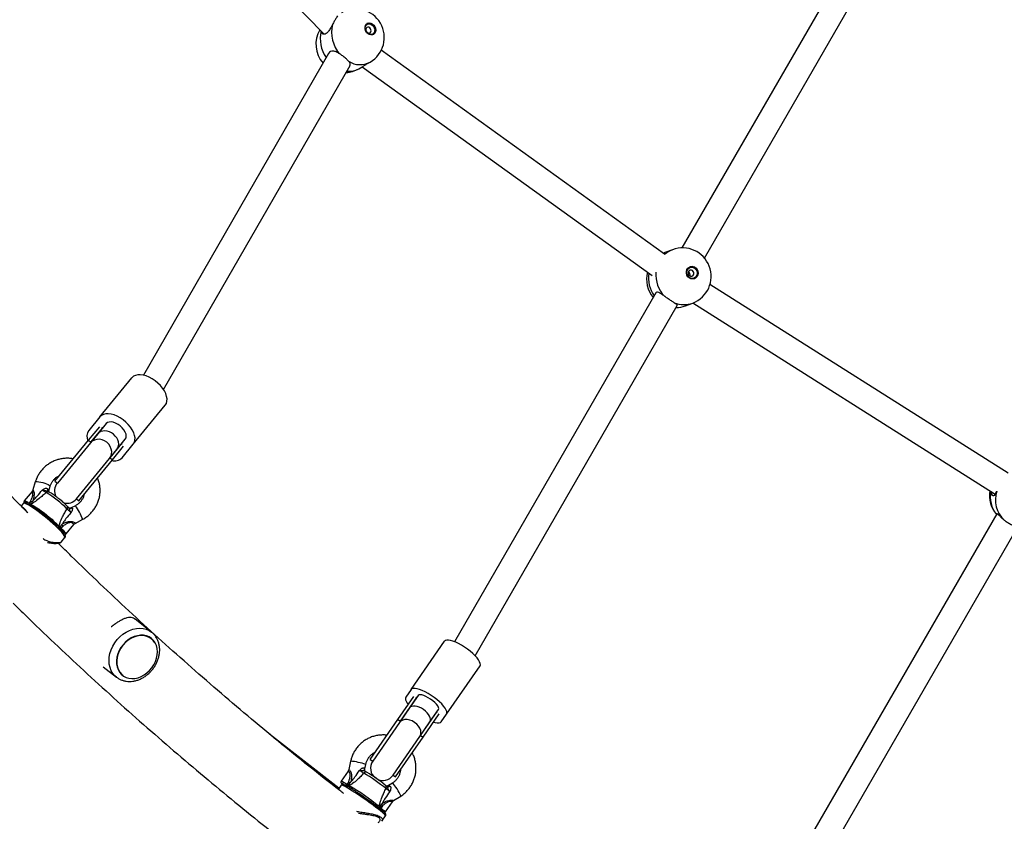
# Model space of a CAD drawing. Units: millimetres. Extents: x 0 to 14061, y 0 to 16904.
# Drawn here: x 8010 to 8648, y 5637 to 6157 of the extents above; entities that cross this region are included whole.
import ezdxf

# ---------------------------------------------------------------- set-up
doc = ezdxf.new("R2010")
doc.units = ezdxf.units.MM

msp = doc.modelspace()

# ---------------------------------------------------------------- linework, layer by layer
at = {"color": 7, "linetype": 'Continuous', "lineweight": 25, "ltscale": 100}
for p, q in [((8073.24, 6285.27), (8207.19, 6147.7)), ((8588.96, 6268.46), (8439.34, 6009.1)), ((8453.99, 6002.47), (8602.82, 6260.47)), ((8210.17, 6135.29), (8090.05, 5926.53)), ((8428.1, 6005.07), (8244.31, 6137.3)), ((8103.11, 5917.15), (8224.16, 6127.52)), ((8229.73, 6125.32), (8232.4, 6126.88)), ((8231.85, 6126.56), (8419.97, 5991.21)), ((8234.63, 6128.19), (8237.11, 6129.63)), ((8428.34, 6006.03), (8427.35, 6005.62)), ((8433.19, 6007.88), (8428.34, 6006.03)), ((8650.99, 5862.96), (8457.52, 5985.31)), ((8422.53, 5979.96), (8291.91, 5753.53)), ((8305.19, 5744.53), (8436.29, 5971.79)), ((8441.56, 5971.47), (8446.41, 5973.33)), ((8446.49, 5973.36), (8642.45, 5849.43)), ((8061.83, 5899.55), (8082.62, 5924.87)), ((8083.47, 5881.79), (8104.26, 5907.11)), ((8061.83, 5899.55), (8054.55, 5890.68)), ((8065.92, 5895.08), (8060.53, 5888.51)), ((8054.49, 5884.3), (8061.69, 5893.08)), ((8056.03, 5883.03), (8063.63, 5892.29)), ((8063.47, 5892.42), (8063.63, 5892.29)), ((8063.63, 5892.29), (8063.87, 5892.58)), ((8032.67, 5857.73), (8054.49, 5884.3)), ((8055.67, 5882.59), (8034.22, 5856.46)), ((8054.49, 5884.3), (8056.03, 5883.03)), ((8060.53, 5888.51), (8055.67, 5882.59)), ((8068.4, 5872.88), (8076, 5882.14)), ((8072.89, 5878.36), (8078.29, 5884.93)), ((8076.24, 5882.43), (8076, 5882.14)), ((8076, 5882.14), (8076.16, 5882.01)), ((8068.04, 5872.44), (8072.89, 5878.36)), ((8069.94, 5871.61), (8077.15, 5880.39)), ((8076.19, 5872.92), (8083.47, 5881.79)), ((8046.59, 5846.31), (8068.04, 5872.44)), ((8048.13, 5845.04), (8069.94, 5871.61)), ((8068.4, 5872.88), (8069.94, 5871.61)), ((8019.92, 5857.29), (8018.35, 5852.07)), ((8032.67, 5857.73), (8034.22, 5856.46)), ((8017.81, 5851.07), (8012.79, 5844.96)), ((8028.63, 5851.53), (8029.49, 5854.41)), ((8016.84, 5844.76), (8015.62, 5843.28)), ((8016.25, 5842.79), (8016.84, 5844.76)), ((8046.59, 5846.31), (8048.13, 5845.04)), ((8012.09, 5843.35), (8010.69, 5841.63)), ((8015.62, 5843.28), (8016.25, 5842.79)), ((8016.61, 5842.54), (8016.96, 5842.59)), ((8042.11, 5840.21), (8041.69, 5840.48)), ((8045.92, 5841.82), (8043.27, 5840.39)), ((8045.71, 5830.33), (8050.68, 5833.02)), ((8643.63, 5836.67), (8509.03, 5603.54)), ((8035.31, 5828.26), (8035.58, 5827.73)), ((8035.58, 5827.73), (8035.53, 5827.67)), ((8037.75, 5828.42), (8035.91, 5827.43)), ((8035.91, 5827.43), (8036.53, 5826.94)), ((8037.75, 5828.42), (8036.53, 5826.94)), ((8039.88, 5823.54), (8044.9, 5829.65)), ((8522.89, 5595.54), (8657.16, 5828.11)), ((8036.79, 5818.27), (8039.15, 5821.14)), ((8095.31, 5759.83), (8084.61, 5768.19)), ((8095.2, 5755.73), (8095.19, 5755.74)), ((8263.67, 5722.59), (8285.34, 5753.92)), ((8063.93, 5737.39), (8072.53, 5730.67)), ((8286.7, 5706.66), (8308.37, 5737.99)), ((8076.47, 5731.78), (8076.48, 5731.77)), ((8263.67, 5722.59), (8260.2, 5717.57)), ((8255.05, 5703.1), (8265.42, 5718.09)), ((8256.7, 5701.96), (8267.37, 5717.39)), ((8268.34, 5718.8), (8262.72, 5710.67)), ((8262.72, 5710.67), (8256.2, 5701.24)), ((8275.88, 5701.57), (8281.5, 5709.7)), ((8269.86, 5692.86), (8280.53, 5708.28)), ((8271.5, 5691.72), (8281.87, 5706.71)), ((8283.22, 5701.64), (8286.7, 5706.66)), ((8237.17, 5677.25), (8255.05, 5703.1)), ((8256.2, 5701.24), (8238.82, 5676.11)), ((8255.05, 5703.1), (8256.7, 5701.96)), ((8269.36, 5692.14), (8275.88, 5701.57)), ((8216.9, 5658.49), (8171.8, 5693.72)), ((8251.98, 5667.01), (8269.36, 5692.14)), ((8253.62, 5665.87), (8271.5, 5691.72)), ((8269.86, 5692.86), (8271.5, 5691.72)), ((8224.46, 5676.13), (8223.3, 5670.73)), ((8233.6, 5671.03), (8234.24, 5674.04)), ((8237.17, 5677.25), (8238.82, 5676.11)), ((8222.84, 5669.67), (8218.31, 5663.11)), ((8251.98, 5667.01), (8253.62, 5665.87)), ((8218.35, 5660.6), (8216.43, 5657.81)), ((8223.05, 5662.49), (8221.95, 5660.9)), ((8221.95, 5660.9), (8222.61, 5660.44)), ((8222.61, 5660.44), (8223.05, 5662.49)), ((8222.95, 5660.14), (8223, 5660.21)), ((8223, 5660.21), (8223.48, 5660.11)), ((8248.09, 5659.67), (8247.94, 5659.77)), ((8251.58, 5661.9), (8249, 5660.24)), ((8252.35, 5650.51), (8256.98, 5653.48)), ((8242.87, 5646.59), (8243.04, 5646.22)), ((8243.04, 5646.22), (8243, 5646.16)), ((8245.15, 5647.07), (8243.39, 5645.94)), ((8243.39, 5645.94), (8244.05, 5645.48)), ((8245.15, 5647.07), (8244.05, 5645.48)), ((8246.98, 5643.14), (8251.52, 5649.7)), ((8244.69, 5637.15), (8247.14, 5640.68)), ((8244.66, 5637.17), (8244.61, 5637.1))]:
    msp.add_line(p, q, dxfattribs=at)
at = {"color": 8, "linetype": 'Continuous', "lineweight": 25, "ltscale": 100}
msp.add_line((8016.19, 5842.72), (8016.25, 5842.79), dxfattribs=at)
at = {"color": 7, "linetype": 'Continuous', "lineweight": 25, "ltscale": 100, "flags": 128}
for points in [[(8235.58, 6148.2), (8234.76, 6149.08), (8234.16, 6150.15), (8233.84, 6151.3), (8233.83, 6152.44), (8234.12, 6153.47), (8234.69, 6154.29), (8235.5, 6154.84), (8236.46, 6155.05), (8237.49, 6154.92), (8238.51, 6154.46), (8239.41, 6153.7), (8240.13, 6152.71), (8240.6, 6151.59), (8240.76, 6150.43), (8240.62, 6149.33), (8240.19, 6148.39), (8239.49, 6147.7), (8238.6, 6147.32), (8237.59, 6147.28), (8236.55, 6147.58), (8235.58, 6148.2)], [(8235.49, 6148.37), (8234.73, 6149.2), (8234.19, 6150.2), (8233.93, 6151.27), (8233.97, 6152.32), (8234.3, 6153.24), (8234.9, 6153.94), (8235.7, 6154.35), (8236.63, 6154.43), (8237.59, 6154.17), (8238.5, 6153.6), (8239.26, 6152.78), (8239.8, 6151.78), (8240.06, 6150.7), (8240.02, 6149.65), (8239.69, 6148.73), (8239.09, 6148.03), (8238.29, 6147.62), (8237.36, 6147.54), (8236.4, 6147.8), (8235.49, 6148.37)], [(8235.18, 6148.97), (8235.81, 6148.6), (8236.47, 6148.51), (8237.06, 6148.71), (8237.49, 6149.17), (8237.7, 6149.81), (8237.64, 6150.55), (8237.34, 6151.27), (8236.84, 6151.85), (8236.21, 6152.22), (8235.54, 6152.31), (8234.95, 6152.11), (8234.52, 6151.65), (8234.32, 6151.01), (8234.37, 6150.27), (8234.67, 6149.55), (8235.18, 6148.97)], [(8239.2, 6147.53), (8239.21, 6147.54), (8239.9, 6148.23), (8240.34, 6149.16), (8240.48, 6150.26), (8240.31, 6151.42), (8239.85, 6152.55), (8239.13, 6153.53), (8238.22, 6154.29), (8237.21, 6154.76), (8236.17, 6154.89), (8235.21, 6154.67), (8235.07, 6154.61)], [(8444.09, 5989.61), (8443.2, 5990.42), (8442.57, 5991.46), (8442.24, 5992.63), (8442.25, 5993.84), (8442.6, 5994.98), (8443.26, 5995.94), (8444.16, 5996.63), (8445.23, 5997.01), (8446.38, 5997.03), (8447.49, 5996.69), (8448.48, 5996.02), (8449.25, 5995.08), (8449.74, 5993.96), (8449.9, 5992.76), (8449.71, 5991.57), (8449.21, 5990.51), (8448.42, 5989.68), (8447.42, 5989.13), (8446.3, 5988.94), (8445.16, 5989.1), (8444.09, 5989.61)], [(8444.13, 5989.92), (8443.31, 5990.68), (8442.74, 5991.66), (8442.47, 5992.77), (8442.54, 5993.88), (8442.93, 5994.91), (8443.61, 5995.74), (8444.51, 5996.3), (8445.54, 5996.52), (8446.61, 5996.4), (8447.6, 5995.93), (8448.42, 5995.17), (8448.99, 5994.19), (8449.25, 5993.09), (8449.19, 5991.97), (8448.8, 5990.95), (8448.12, 5990.11), (8447.22, 5989.56), (8446.18, 5989.33), (8445.12, 5989.46), (8444.13, 5989.92)], [(8444.26, 5991.02), (8444.95, 5990.73), (8445.68, 5990.74), (8446.34, 5991.04), (8446.83, 5991.59), (8447.07, 5992.3), (8447.03, 5993.08), (8446.71, 5993.79), (8446.17, 5994.33), (8445.48, 5994.63), (8444.75, 5994.62), (8444.09, 5994.32), (8443.6, 5993.77), (8443.36, 5993.05), (8443.4, 5992.28), (8443.71, 5991.57), (8444.26, 5991.02)], [(8104.26, 5907.11), (8104.95, 5908.25), (8105.33, 5909.61), (8105.38, 5911.13), (8105.11, 5912.79), (8104.52, 5914.54), (8103.62, 5916.33), (8102.45, 5918.11), (8101.03, 5919.83), (8099.41, 5921.44), (8097.62, 5922.91), (8095.72, 5924.19), (8093.76, 5925.24), (8091.78, 5926.05), (8089.86, 5926.58), (8088.03, 5926.81), (8086.35, 5926.76), (8084.86, 5926.41), (8083.6, 5925.78), (8082.62, 5924.87)], [(8083.47, 5881.79), (8084.16, 5882.93), (8084.54, 5884.28), (8084.59, 5885.81), (8084.32, 5887.47), (8083.73, 5889.22), (8082.83, 5891.01), (8081.66, 5892.78), (8080.25, 5894.51), (8078.62, 5896.12), (8076.83, 5897.59), (8074.93, 5898.87), (8072.97, 5899.92), (8071, 5900.72), (8069.07, 5901.25), (8067.24, 5901.49), (8065.56, 5901.43), (8064.07, 5901.09), (8062.81, 5900.45), (8061.83, 5899.55)], [(8078.29, 5884.93), (8078.78, 5885.84), (8078.94, 5886.97), (8078.75, 5888.25), (8078.23, 5889.61), (8077.41, 5891), (8076.32, 5892.33), (8075.01, 5893.55), (8073.57, 5894.59), (8072.04, 5895.4), (8070.52, 5895.94), (8069.08, 5896.18), (8067.8, 5896.12), (8066.72, 5895.74), (8065.92, 5895.08)], [(8068.04, 5872.44), (8068.88, 5873.78), (8069.36, 5875.3), (8069.47, 5876.94), (8069.2, 5878.6), (8068.55, 5880.21), (8067.58, 5881.68), (8066.31, 5882.95), (8064.82, 5883.94), (8063.19, 5884.61), (8061.48, 5884.93), (8059.8, 5884.87), (8058.22, 5884.45), (8056.82, 5883.68), (8055.67, 5882.59)], [(8015.42, 5843.11), (8015.77, 5842.94), (8016.96, 5842.29), (8018.35, 5841.45), (8019.9, 5840.43), (8021.59, 5839.25), (8023.38, 5837.94), (8025.23, 5836.52), (8027.1, 5835.02), (8028.95, 5833.49), (8030.75, 5831.94), (8032.45, 5830.42), (8034.02, 5828.95), (8035.42, 5827.57), (8036.63, 5826.3), (8037.61, 5825.18), (8038.36, 5824.22), (8038.82, 5823.5)], [(8016.96, 5842.59), (8017.6, 5842.41), (8018.49, 5842), (8019.6, 5841.37), (8020.92, 5840.54), (8022.38, 5839.54), (8023.97, 5838.39), (8025.62, 5837.13), (8027.3, 5835.79), (8028.96, 5834.41), (8030.54, 5833.03), (8032, 5831.68), (8033.31, 5830.42), (8034.42, 5829.26), (8035.31, 5828.26)], [(8074.32, 5747.81), (8073.45, 5745.7), (8072.86, 5743.55), (8072.58, 5741.41), (8072.61, 5739.32), (8072.95, 5737.33), (8073.59, 5735.5), (8074.52, 5733.86), (8075.71, 5732.45), (8077.14, 5731.3), (8078.78, 5730.45), (8080.58, 5729.9), (8082.51, 5729.69), (8084.51, 5729.8), (8086.54, 5730.24), (8088.56, 5730.99), (8090.51, 5732.05), (8092.36, 5733.38), (8094.05, 5734.95), (8095.55, 5736.73), (8096.82, 5738.67), (8097.84, 5740.73), (8098.57, 5742.86), (8099.01, 5745.02), (8099.13, 5747.14), (8098.95, 5749.19), (8098.46, 5751.1), (8097.67, 5752.85), (8096.6, 5754.38), (8095.29, 5755.66), (8093.75, 5756.66), (8092.02, 5757.36), (8090.16, 5757.74), (8088.19, 5757.8), (8086.16, 5757.52), (8084.13, 5756.92), (8082.14, 5756.01), (8080.23, 5754.82), (8078.46, 5753.36), (8076.86, 5751.68), (8075.47, 5749.82), (8074.32, 5747.81)], [(8097.38, 5752.96), (8096.29, 5754.44), (8094.95, 5755.66), (8093.41, 5756.61), (8091.68, 5757.26), (8089.82, 5757.59), (8087.86, 5757.59), (8085.86, 5757.27), (8083.86, 5756.63), (8081.9, 5755.69), (8080.04, 5754.48), (8078.31, 5753.01), (8076.76, 5751.32), (8075.42, 5749.45), (8074.33, 5747.46), (8073.51, 5745.37), (8072.97, 5743.25), (8072.74, 5741.13), (8072.81, 5739.08), (8073.19, 5737.14), (8073.87, 5735.36), (8074.82, 5733.77), (8076.04, 5732.41), (8076.61, 5731.93)], [(8095.31, 5759.83), (8095.47, 5759.7), (8095.47, 5759.7)], [(8308.37, 5737.99), (8308.61, 5738.67), (8308.53, 5739.56), (8308.14, 5740.62), (8307.43, 5741.83), (8306.44, 5743.14), (8305.19, 5744.54), (8303.71, 5745.97), (8302.04, 5747.4), (8300.23, 5748.8), (8298.33, 5750.11), (8296.38, 5751.31), (8294.45, 5752.37), (8292.59, 5753.25), (8290.84, 5753.93), (8289.26, 5754.4), (8287.88, 5754.63), (8286.75, 5754.63), (8285.9, 5754.39), (8285.34, 5753.92)], [(8286.7, 5706.66), (8286.94, 5707.35), (8286.86, 5708.23), (8286.47, 5709.29), (8285.76, 5710.5), (8284.77, 5711.82), (8283.52, 5713.21), (8282.04, 5714.65), (8280.37, 5716.08), (8278.56, 5717.47), (8276.66, 5718.79), (8274.72, 5719.99), (8272.79, 5721.04), (8270.92, 5721.92), (8269.18, 5722.61), (8267.59, 5723.07), (8266.22, 5723.3), (8265.08, 5723.3), (8264.23, 5723.06), (8263.67, 5722.59)], [(8260.2, 5717.57), (8259.95, 5716.88), (8260.03, 5715.99), (8260.43, 5714.93), (8261.13, 5713.73), (8261.78, 5712.83)], [(8281.5, 5709.7), (8281.65, 5710.26), (8281.45, 5711.02), (8280.93, 5711.94), (8280.11, 5712.98), (8279.03, 5714.08), (8277.74, 5715.19), (8276.31, 5716.26), (8274.81, 5717.22), (8273.32, 5718.03), (8271.91, 5718.66), (8270.65, 5719.06), (8269.6, 5719.22), (8268.82, 5719.13), (8268.34, 5718.8)], [(8269.36, 5692.14), (8269.9, 5693.27), (8270.08, 5694.58), (8269.9, 5695.99), (8269.36, 5697.44), (8268.49, 5698.85), (8267.33, 5700.15), (8265.95, 5701.27), (8264.41, 5702.17), (8262.78, 5702.79), (8261.16, 5703.11), (8259.61, 5703.11), (8258.23, 5702.78), (8257.07, 5702.15), (8256.2, 5701.24)], [(8278.23, 5701.45), (8279.3, 5701.16), (8280.68, 5700.93), (8281.81, 5700.93), (8282.67, 5701.17), (8283.22, 5701.64)], [(8228.05, 5656.26), (8229.93, 5655.03), (8231.88, 5653.72), (8233.86, 5652.36), (8235.83, 5650.99), (8237.75, 5649.62), (8239.57, 5648.29), (8241.26, 5647.03), (8242.78, 5645.87), (8244.1, 5644.82), (8245.18, 5643.92), (8246.02, 5643.18), (8246.58, 5642.61), (8246.67, 5642.51)]]:
    msp.add_lwpolyline(points, dxfattribs=at)
at = {"color": 8, "linetype": 'Continuous', "lineweight": 25, "ltscale": 100, "flags": 128}
for points in [[(8427.35, 6005.61), (8428.27, 6006), (8428.34, 6006.03)], [(8019.92, 5857.29), (8020.01, 5857.41), (8020.45, 5857.54), (8021.21, 5857.54), (8022.22, 5857.41), (8023.42, 5857.17), (8024.71, 5856.83), (8026.01, 5856.42), (8027.2, 5855.97), (8028.22, 5855.51), (8028.97, 5855.07), (8029.4, 5854.69), (8029.49, 5854.41)], [(8039.15, 5821.14), (8039.22, 5821.37), (8039.09, 5821.88), (8038.68, 5822.61), (8038.01, 5823.53), (8037.08, 5824.62), (8035.93, 5825.88), (8034.56, 5827.26), (8033.01, 5828.74), (8031.31, 5830.3), (8029.49, 5831.89), (8027.6, 5833.5), (8025.67, 5835.07), (8023.73, 5836.59), (8021.83, 5838.02), (8020.01, 5839.33), (8018.31, 5840.5), (8016.75, 5841.5), (8015.37, 5842.31), (8014.2, 5842.92), (8013.27, 5843.31), (8012.58, 5843.47), (8012.16, 5843.41), (8012.09, 5843.35)], [(8015.47, 5843.08), (8015.5, 5843.13), (8015.62, 5843.28)], [(8016.79, 5842.39), (8016.82, 5842.43), (8016.96, 5842.59)], [(8035.04, 5827.95), (8035.18, 5828.08), (8035.31, 5828.26)], [(8035.76, 5827.23), (8035.79, 5827.27), (8035.91, 5827.43)], [(8036.53, 5826.94), (8036.41, 5826.79), (8036.31, 5826.65)], [(8072.62, 5730.61), (8071.61, 5731.48), (8070.27, 5733.02), (8069.19, 5734.81), (8068.4, 5736.8), (8067.92, 5738.95), (8067.74, 5741.23), (8067.88, 5743.59), (8068.33, 5745.97), (8069.09, 5748.35), (8070.13, 5750.66), (8071.44, 5752.87), (8073, 5754.93), (8074.77, 5756.8), (8076.71, 5758.45), (8078.8, 5759.84), (8080.98, 5760.94), (8083.23, 5761.74), (8085.48, 5762.22), (8087.71, 5762.37), (8089.86, 5762.19), (8091.9, 5761.67), (8093.78, 5760.84), (8095.31, 5759.83)], [(8227.16, 5655.73), (8225.33, 5656.9), (8223.65, 5657.95), (8222.15, 5658.84), (8220.87, 5659.57), (8219.83, 5660.12), (8219.05, 5660.48), (8218.55, 5660.63), (8218.35, 5660.6)], [(8220.05, 5660.9), (8219.65, 5661.16), (8219.04, 5661.52), (8218.66, 5661.71), (8218.56, 5661.7), (8218.77, 5661.48), (8219.25, 5661.08), (8219.27, 5661.06)], [(8256.98, 5653.48), (8256.99, 5653.65), (8256.81, 5654.13), (8256.44, 5654.87), (8255.91, 5655.82), (8255.26, 5656.91), (8254.54, 5658.06), (8253.8, 5659.18), (8253.1, 5660.18), (8252.48, 5661.01), (8252, 5661.59), (8251.68, 5661.87), (8251.58, 5661.9)], [(8247.14, 5640.68), (8247.14, 5640.7), (8247.06, 5640.95), (8246.68, 5641.4), (8246.03, 5642.03), (8245.1, 5642.85), (8243.92, 5643.82), (8242.51, 5644.93), (8240.9, 5646.15), (8239.13, 5647.47), (8237.23, 5648.85), (8235.23, 5650.27), (8233.19, 5651.7), (8231.13, 5653.1), (8229.11, 5654.45), (8227.16, 5655.73)]]:
    msp.add_lwpolyline(points, dxfattribs=at)
at = {"color": 7, "linetype": 'Continuous', "lineweight": 25, "ltscale": 10000}
for centre, radius, start, end in [((8227.78, 6145.61), 18.5, 300.28079, 120.28079), ((8220.4, 6141.3), 18.5, 149.92015, 221.55925), ((8233.23, 6148.94), 21.11, 165.98504, 221.42631), ((8220.4, 6141.3), 18.5, 273.25563, 300.28079), ((8439.8, 5990.61), 18.5, 290.94085, 110.94085), ((8434.95, 5988.75), 18.5, 165.65664, 219.90478), ((8442.52, 5991.65), 2.1, 338.77532, 63.10626), ((8445.65, 5992.84), 4.11, 295.56357, 106.31814), ((8434.95, 5988.75), 18.5, 271.41628, 290.94085), ((8060.55, 5886.81), 7.15, 147.19459, 204.91416), ((8064.89, 5889.46), 3.29, 108.08147, 126.02287), ((8072.97, 5882.82), 3.29, 335.21186, 353.15326), ((8071.28, 5877.85), 6.96, 255.48267, 314.87804), ((7998.69, 5800.17), 57.55, 43.34027, 60.65291), ((8040.4, 5851.39), 8, 140.61737, 206.5903), ((8657.31, 5848.2), 18.5, 169.61304, 220.82021), ((8020.38, 5857.47), 13.2, 254.42313, 259.76759), ((8040.4, 5851.39), 8, 255.52464, 320.61737), ((8093.26, 5859.16), 63.45, 207.80414, 208.98149), ((8267.46, 5715.91), 1.48, 93.47071, 119.92115), ((8279.11, 5707.85), 1.48, 350.73463, 17.18507), ((8234.85, 5671), 1.72, 160.31624, 235.37623), ((8245.4, 5671.56), 8, 145.32789, 232.91711), ((8234.28, 5667.41), 1.64, 58.11919, 143.09469), ((8171.7, 5565.21), 120, 50.89096, 59.29758), ((8184.87, 5584.22), 98.39, 50.91625, 59.2723), ((8245.4, 5671.56), 8, 240.06549, 325.32789), ((8240.67, 5743.58), 82.98, 257.73905, 258.63101), ((8163.39, 5553.34), 122.52, 49.5584, 60.63014), ((8245.89, 5659.19), 1.74, 330.31582, 54.24862), ((8272.25, 5664.38), 32.16, 210.31099, 212.56055)]:
    msp.add_arc(centre, radius, start, end, dxfattribs=at)
at = {"color": 8, "linetype": 'Continuous', "lineweight": 25, "ltscale": 10000}
for centre, radius, start, end in [((8225.61, 6144.64), 20.87, 165.8456, 215.37149), ((8223.54, 6136.25), 12.56, 262.99091, 299.54695), ((8230.58, 6141.72), 13.74, 237.26963, 298.37493), ((8438.94, 5992.87), 16.08, 110.97737, 132.459), ((8437.29, 5989.64), 19.69, 170.94344, 216.21973), ((8442.19, 5991.52), 19.74, 174.93484, 224.20241), ((8440.6, 5988.74), 16.47, 247.48383, 290.647), ((8435.81, 5986.52), 16.11, 268.86957, 290.88715), ((8028.12, 5849.03), 1.79, 67.83848, 133.09217), ((8029.23, 5852.01), 1.48, 151.60383, 217.5462), ((8657.49, 5847.59), 18.16, 168.59981, 218.87989), ((8660.79, 5845.7), 18.14, 162.19039, 226.78544), ((8011.21, 5839.06), 6.11, 43.71221, 74.99561), ((8039.4, 5840.62), 1.5, 320.33314, 36.90101), ((8042.75, 5841.89), 1.8, 249.28483, 302.74268), ((8011.19, 5817.37), 42.47, 21.62654, 35.14794), ((8031.68, 5818.8), 9.48, 30.02582, 59.16837), ((8218.58, 5624.8), 51.66, 72.35994, 83.46762), ((8212.62, 5649.63), 14.63, 50.38629, 67.14032), ((8212.61, 5667.29), 11.32, 321.39396, 325.63569), ((8212.51, 5667.37), 12.24, 322.09983, 325.54626), ((8224.27, 5659.36), 1.09, 136.088, 183.92881), ((8248.81, 5661.12), 1.62, 243.63382, 312.87274), ((8241.91, 5647.03), 1.05, 300.55904, 334.79841), ((8231.24, 5654.34), 14.76, 323.67312, 325.3596), ((8232.06, 5653.76), 14.57, 323.46354, 325.36752), ((8237.6, 5634.38), 12.84, 43.01804, 59.83201)]:
    msp.add_arc(centre, radius, start, end, dxfattribs=at)
at = {"color": 7, "linetype": 'Continuous', "lineweight": 25, "ltscale": 10000}
for centre, major_axis, ratio, start_param, end_param in [((8066.71, 5883.43), (6.18, -5.08), 0.765957, 1.570796, 3.141593), ((8066.71, 5883.43), (6.18, -5.08), 0.765957, 0, 1.570796), ((8016.05, 5843.44), (-2.4, 2.43), 0.093393, 1.745597, 1.878055), ((8035.72, 5828.07), (2.88, -1.85), 0.129528, 4.729499, 4.861957), ((8269.3, 5706.12), (6.58, -4.55), 0.528852, 1.570796, 3.141593), ((8269.3, 5706.12), (6.58, -4.55), 0.528852, 0, 1.570796), ((8222.88, 5660.49), (2.58, -2.26), 0.061853, 4.663437, 4.795894), ((8243.66, 5645.99), (3.02, -1.63), 0.049432, 4.518416, 4.650873)]:
    msp.add_ellipse(centre, major_axis=major_axis, ratio=ratio, start_param=start_param, end_param=end_param, dxfattribs=at)
at = {"color": 8, "linetype": 'Continuous', "lineweight": 25, "ltscale": 10000}
for centre, major_axis, ratio, start_param, end_param in [((8024.66, 5855.7), (-3.95, 4.19), 0.088736, 3.192528, 3.838195), ((8048.15, 5837.34), (4.92, -3.01), 0.131076, 2.764652, 3.065478), ((8229.32, 5674.92), (4.27, -3.9), 0.062119, 0.03626, 0.474893), ((8254.14, 5657.6), (5.15, -2.63), 0.047566, 2.557831, 3.113882)]:
    msp.add_ellipse(centre, major_axis=major_axis, ratio=ratio, start_param=start_param, end_param=end_param, dxfattribs=at)
at = {"color": 7, "linetype": 'Continuous', "lineweight": 25, "ltscale": 100}
for points, knots in [([(8215.96, 6159.63), (8215.72, 6159.26), (8215.24, 6158.51), (8214.17, 6156.65), (8213.3, 6155.07), (8212.82, 6154.19), (8212.75, 6154.05)], [0, 0, 0, 0, 0.31477, 0.629845, 0.940496, 1, 1, 1, 1]), ([(8212.75, 6154.05), (8212.3, 6153.22), (8211.41, 6151.57), (8210.01, 6149.42), (8208.58, 6148.01), (8207.22, 6147.55), (8206.11, 6147.91), (8205.52, 6148.7), (8205.43, 6149.36), (8205.41, 6149.53)], [0, 0, 0, 0, 0.166077, 0.332126, 0.495626, 0.644241, 0.789934, 0.947762, 1, 1, 1, 1]), ([(8217.4, 6134.97), (8216.65, 6135.42), (8215.14, 6136.32), (8213.05, 6136.92), (8211.39, 6136.61), (8210.41, 6135.93), (8210.21, 6135.32), (8210.19, 6135.27)], [0, 0, 0, 0, 0.252576, 0.505111, 0.753768, 0.979788, 1, 1, 1, 1]), ([(8223.15, 6130.16), (8222.7, 6130.65), (8221.8, 6131.64), (8219.87, 6133.26), (8218.35, 6134.36), (8217.53, 6134.89), (8217.4, 6134.97)], [0, 0, 0, 0, 0.31477, 0.629845, 0.940496, 1, 1, 1, 1]), ([(8224, 6127.32), (8224.12, 6127.61), (8224.36, 6128.25), (8223.89, 6129.23), (8223.33, 6129.93), (8223.15, 6130.16)], [0, 0, 0, 0, 0.361764, 0.792996, 1, 1, 1, 1]), ([(8232.39, 6126.88), (8232.58, 6126.99), (8233.02, 6127.25), (8233.94, 6127.77), (8234.61, 6128.17), (8234.63, 6128.19)], [0, 0, 0, 0, 0.397833, 0.976532, 1, 1, 1, 1]), ([(8015.06, 5837.21), (8012.26, 5840.03), (8003.4, 5848.96), (7988.67, 5864.26), (7970.87, 5883.12), (7953.29, 5902.22), (7935.91, 5921.56), (7918.73, 5941.13), (7901.77, 5960.94), (7885.01, 5980.96), (7868.48, 6001.24), (7856.68, 6015.95), (7850.45, 6023.97), (7849.58, 6025.08)], [0, 0, 0, 0, 0.0478, 0.151759, 0.255714, 0.359667, 0.463615, 0.56756, 0.6715, 0.775437, 0.87937, 0.983299, 1, 1, 1, 1]), ([(8427.68, 6005.38), (8427.89, 6005.44), (8428.34, 6005.58), (8428.34, 6005.45), (8428.1, 6005.13), (8428.07, 6005.09)], [0, 0, 0, 0, 0.449524, 0.934782, 1, 1, 1, 1]), ([(8428.04, 5977.75), (8427.34, 5978.26), (8425.94, 5979.27), (8424.26, 5980.23), (8423.02, 5980.46), (8422.63, 5979.96), (8422.46, 5979.75)], [0, 0, 0, 0, 0.2663786, 0.5327142, 0.7949602, 1, 1, 1, 1]), ([(8434.29, 5973.53), (8433.72, 5973.89), (8432.58, 5974.61), (8430.48, 5976.03), (8428.94, 5977.1), (8428.16, 5977.66), (8428.04, 5977.75)], [0, 0, 0, 0, 0.31477, 0.629845, 0.940496, 1, 1, 1, 1]), ([(8436.24, 5971.8), (8436.27, 5971.82), (8436.49, 5971.96), (8436.1, 5972.34), (8435.32, 5972.9), (8434.55, 5973.37), (8434.29, 5973.53)], [0, 0, 0, 0, 0.051944, 0.416118, 0.810625, 1, 1, 1, 1]), ([(8044.58, 5872.24), (8044.27, 5872.3), (8043.12, 5872.55), (8041.06, 5872.65), (8038.45, 5872.55), (8035.87, 5872.12), (8033.36, 5871.39), (8030.95, 5870.37), (8028.68, 5869.06), (8026.58, 5867.5), (8024.7, 5865.7), (8023.04, 5863.69), (8021.65, 5861.5), (8020.6, 5859.35), (8020.12, 5857.92), (8019.92, 5857.29)], [0, 0, 0, 0, 0.030048, 0.112413, 0.194841, 0.277321, 0.359842, 0.442392, 0.524949, 0.6075, 0.690028, 0.772518, 0.854958, 0.937335, 1, 1, 1, 1]), ([(8029.49, 5854.41), (8029.58, 5854.67), (8029.85, 5855.51), (8030.52, 5856.88), (8031.6, 5858.42), (8032.94, 5859.77), (8034.33, 5860.82), (8035.34, 5861.3), (8035.77, 5861.5)], [0, 0, 0, 0, 0.0848, 0.278365, 0.471543, 0.663997, 0.855824, 1, 1, 1, 1]), ([(8050.68, 5833.02), (8051.13, 5833.28), (8052.33, 5833.96), (8054.16, 5835.3), (8056.07, 5837.06), (8057.76, 5839.05), (8059.19, 5841.22), (8060.35, 5843.54), (8061.21, 5845.98), (8061.76, 5848.49), (8062, 5851.06), (8061.93, 5853.62), (8061.53, 5856.15), (8060.98, 5858.24), (8060.45, 5859.42), (8060.27, 5859.83)], [0, 0, 0, 0, 0.049222, 0.131986, 0.214772, 0.297522, 0.380222, 0.462862, 0.545432, 0.627928, 0.710352, 0.792707, 0.875003, 0.957256, 1, 1, 1, 1]), ([(8026.9, 5850.33), (8026.17, 5849.68), (8024.7, 5848.36), (8022.13, 5846.25), (8019.45, 5844.27), (8017.69, 5843.08), (8016.96, 5842.59)], [0, 0, 0, 0, 0.235299, 0.472801, 0.782099, 1, 1, 1, 1]), ([(8018.34, 5852.08), (8018.29, 5851.89), (8018.18, 5851.52), (8017.92, 5851.23), (8017.79, 5851.08)], [0, 0, 0, 0, 0.514042, 1, 1, 1, 1]), ([(8018.38, 5845.05), (8018.38, 5845.05), (8018.52, 5845.19), (8019.46, 5846.12), (8021.58, 5848.38), (8023.32, 5850.61), (8024.37, 5851.95)], [0, 0, 0, 0, 0.001073, 0.062415, 0.437467, 1, 1, 1, 1]), ([(8024.37, 5851.95), (8024.37, 5851.95), (8024.38, 5851.96), (8024.46, 5852.02), (8024.91, 5852.35), (8025.64, 5852.84), (8026.38, 5853.11), (8026.94, 5853.18), (8027.25, 5853.15), (8027.65, 5852.99), (8027.81, 5852.83), (8027.93, 5852.71)], [0, 0, 0, 0, 0.002676, 0.007161, 0.068481, 0.367841, 0.594116, 0.624633, 0.798826, 0.84419, 1, 1, 1, 1]), ([(8026.9, 5850.33), (8026.76, 5850.41), (8026.48, 5850.58), (8025.78, 5851.02), (8025.04, 5851.5), (8024.57, 5851.82), (8024.37, 5851.95)], [0, 0, 0, 0, 0.2685568, 0.5370217, 0.807371, 1, 1, 1, 1]), ([(8028.79, 5850.69), (8028.76, 5850.7), (8028.69, 5850.73), (8028.43, 5850.87), (8028.17, 5851.04), (8028.05, 5851.11)], [0, 0, 0, 0, 0.256413, 0.693192, 1, 1, 1, 1]), ([(8028.07, 5851.1), (8028.07, 5851.09), (8028.08, 5851.09), (8028.07, 5851.1), (8028.06, 5851.11)], [0, 0, 0, 0, 0.414909, 1, 1, 1, 1]), ([(8028.62, 5850.53), (8028.61, 5850.56), (8028.57, 5850.68), (8028.51, 5851.08), (8028.62, 5851.43), (8028.67, 5851.6)], [0, 0, 0, 0, 0.17782, 0.59313, 1, 1, 1, 1]), ([(8034.81, 5846.69), (8034.52, 5846.92), (8033.79, 5847.49), (8032.65, 5848.33), (8031.43, 5849.18), (8030.31, 5849.9), (8029.45, 5850.39), (8028.97, 5850.6), (8028.79, 5850.68)], [0, 0, 0, 0, 0.120252, 0.307487, 0.495852, 0.686634, 0.882797, 1, 1, 1, 1]), ([(8643.3, 5850.98), (8643.08, 5850.54), (8642.52, 5849.43), (8641.85, 5848.4), (8641.15, 5848.12), (8640.58, 5848.87), (8640.22, 5849.87), (8640.21, 5850.68), (8640.21, 5850.85)], [0, 0, 0, 0, 0.141968, 0.357499, 0.569721, 0.762623, 0.951731, 1, 1, 1, 1]), ([(8015.21, 5843.24), (8014.94, 5843.36), (8014.3, 5843.65), (8013.63, 5843.83), (8013.02, 5843.85), (8012.48, 5843.73), (8012.22, 5843.45), (8012.11, 5843.33)], [0, 0, 0, 0, 0.238533, 0.55267, 0.729481, 0.88289, 1, 1, 1, 1]), ([(8012.8, 5844.95), (8012.76, 5844.9), (8012.63, 5844.75), (8012.55, 5844.45), (8012.55, 5844.13), (8012.61, 5843.89), (8012.67, 5843.78), (8012.69, 5843.73)], [0, 0, 0, 0, 0.135742, 0.391722, 0.614189, 0.836214, 1, 1, 1, 1]), ([(8016.61, 5842.54), (8017, 5843.02), (8017.51, 5843.65), (8017.94, 5844.33), (8018.04, 5844.48)], [0, 0, 0, 0, 0.769595, 1, 1, 1, 1]), ([(8018.04, 5844.48), (8018.15, 5844.67), (8018.27, 5844.86), (8018.38, 5845.05), (8018.38, 5845.05)], [0, 0, 0, 0, 0.980827, 1, 1, 1, 1]), ([(8040.59, 5841.52), (8040.44, 5841.69), (8039.97, 5842.17), (8039.08, 5843.04), (8037.88, 5844.13), (8036.6, 5845.24), (8035.56, 5846.1), (8034.96, 5846.57), (8034.81, 5846.69)], [0, 0, 0, 0, 0.107142, 0.316243, 0.521677, 0.725115, 0.927783, 1, 1, 1, 1]), ([(8051.68, 5849.36), (8051.55, 5848.86), (8051.28, 5847.75), (8050.49, 5846.15), (8049.41, 5844.6), (8048.08, 5843.25), (8046.88, 5842.36), (8046.12, 5841.93), (8045.92, 5841.82)], [0, 0, 0, 0, 0.163319, 0.356065, 0.548057, 0.739327, 0.929973, 1, 1, 1, 1]), ([(8035.31, 5828.26), (8035.53, 5829.14), (8036.07, 5831.29), (8037.38, 5834.32), (8038.94, 5837.21), (8040.01, 5838.85), (8040.55, 5839.67)], [0, 0, 0, 0, 0.2179003, 0.5271985, 0.762255, 1, 1, 1, 1]), ([(8043.07, 5837.34), (8042.9, 5837.49), (8042.52, 5837.85), (8041.84, 5838.47), (8041.11, 5839.14), (8040.74, 5839.49), (8040.55, 5839.67)], [0, 0, 0, 0, 0.192629, 0.462978, 0.731443, 1, 1, 1, 1]), ([(8041.69, 5840.46), (8041.61, 5840.53), (8041.26, 5840.84), (8040.88, 5841.22), (8040.67, 5841.45), (8040.61, 5841.51)], [0, 0, 0, 0, 0.1759402, 0.7902093, 1, 1, 1, 1]), ([(8043.07, 5837.34), (8043.06, 5837.34), (8043, 5837.46), (8042.7, 5838), (8042.26, 5838.86), (8042.01, 5839.67), (8041.88, 5840.08), (8041.78, 5840.39), (8041.65, 5840.48), (8041.58, 5840.53)], [0, 0, 0, 0, 0.002711, 0.100929, 0.479642, 0.68657, 0.713953, 0.847697, 1, 1, 1, 1]), ([(8043.31, 5840.44), (8043.24, 5840.39), (8043.02, 5840.23), (8042.61, 5840.17), (8042.27, 5840.17), (8042.1, 5840.21), (8042.1, 5840.21), (8042.1, 5840.21)], [0, 0, 0, 0, 0.115921, 0.392044, 0.625287, 0.833774, 1, 1, 1, 1]), ([(8043.72, 5840.37), (8043.81, 5840.33), (8043.93, 5840.28), (8044.04, 5840.03), (8044.06, 5839.8), (8043.99, 5839.35), (8043.78, 5838.67), (8043.38, 5837.91), (8043.12, 5837.44), (8043.07, 5837.35), (8043.07, 5837.34), (8043.07, 5837.34)], [0, 0, 0, 0, 0.15581, 0.201174, 0.375367, 0.405884, 0.632159, 0.931519, 0.992839, 0.997324, 1, 1, 1, 1]), ([(8043.07, 5837.34), (8041.92, 5836.08), (8040.01, 5833.98), (8038.32, 5831.39), (8037.68, 5830.21), (8037.6, 5830.04), (8037.6, 5830.03)], [0, 0, 0, 0, 0.562533, 0.937585, 0.998927, 1, 1, 1, 1]), ([(8648.37, 5832.48), (8647.71, 5833.08), (8646.39, 5834.29), (8644.95, 5835.83), (8643.95, 5836.75), (8643.73, 5836.7), (8643.63, 5836.67)], [0, 0, 0, 0, 0.258165, 0.516289, 0.770449, 1, 1, 1, 1]), ([(8653.44, 5829.28), (8653.25, 5829.35), (8652.43, 5829.64), (8650.75, 5830.65), (8649.23, 5831.74), (8648.49, 5832.38), (8648.37, 5832.48)], [0, 0, 0, 0, 0.116733, 0.522867, 0.923299, 1, 1, 1, 1]), ([(8035.58, 5827.73), (8035.95, 5828.22), (8036.45, 5828.85), (8037, 5829.43), (8037.13, 5829.57)], [0, 0, 0, 0, 0.769595, 1, 1, 1, 1]), ([(8037.6, 5830.03), (8037.59, 5830.03), (8037.43, 5829.88), (8037.28, 5829.72), (8037.13, 5829.57)], [0, 0, 0, 0, 0.019173, 1, 1, 1, 1]), ([(8044.92, 5829.63), (8045.05, 5829.79), (8045.27, 5830.08), (8045.58, 5830.24), (8045.72, 5830.32)], [0, 0, 0, 0, 0.54647, 1, 1, 1, 1]), ([(8027.84, 5818.07), (8028.15, 5817.97), (8029.03, 5817.72), (8030.43, 5817.51), (8032.04, 5817.37), (8033.53, 5817.37), (8034.8, 5817.48), (8035.69, 5817.64), (8036.26, 5817.88), (8036.63, 5818.03), (8036.77, 5818.25), (8036.78, 5818.27)], [0, 0, 0, 0, 0.072896, 0.204876, 0.34885, 0.50354, 0.658088, 0.813944, 0.91408, 0.99369, 1, 1, 1, 1]), ([(8039.14, 5821.18), (8039.21, 5821.27), (8039.42, 5821.52), (8039.46, 5822.03), (8039.38, 5822.54), (8039.24, 5822.92), (8039.07, 5823.19), (8039.02, 5823.26)], [0, 0, 0, 0, 0.122535, 0.342402, 0.576177, 0.887837, 1, 1, 1, 1]), ([(8039.08, 5823.16), (8039.19, 5823.17), (8039.41, 5823.19), (8039.71, 5823.34), (8039.83, 5823.5), (8039.87, 5823.56)], [0, 0, 0, 0, 0.36565, 0.784894, 1, 1, 1, 1]), ([(8219.91, 5655.11), (8219.09, 5655.74), (8211.5, 5661.58), (8197.33, 5672.87), (8177.4, 5689), (8157.67, 5705.41), (8138.12, 5722.06), (8118.76, 5738.97), (8099.59, 5756.13), (8080.61, 5773.54), (8061.84, 5791.2), (8046.56, 5805.86), (8037.62, 5814.71), (8034.8, 5817.5)], [0, 0, 0, 0, 0.012681, 0.117048, 0.221412, 0.325774, 0.430133, 0.53449, 0.638845, 0.743196, 0.847545, 0.951891, 1, 1, 1, 1]), ([(8005.5, 5778.57), (8008.94, 5775.19), (8018.6, 5765.71), (8034.68, 5750.39), (8053.74, 5732.6), (8073, 5715.06), (8092.45, 5697.78), (8112.09, 5680.74), (8131.91, 5663.96), (8151.93, 5647.44), (8171.24, 5631.85), (8183.98, 5621.89), (8189.9, 5617.26)], [0, 0, 0, 0, 0.058773, 0.164886, 0.270996, 0.377102, 0.483206, 0.589307, 0.695405, 0.8015, 0.907593, 1, 1, 1, 1]), ([(8084.59, 5768.16), (8084.48, 5768.26), (8083.98, 5768.71), (8082.91, 5769.16), (8081.28, 5769.43), (8079.38, 5769.14), (8077.34, 5768.43), (8075.35, 5767.45), (8073.32, 5766.24), (8071.35, 5764.87), (8069.92, 5763.82), (8069.2, 5763.2), (8069.13, 5763.15)], [0, 0, 0, 0, 0.028759, 0.135358, 0.281111, 0.43104, 0.554753, 0.681739, 0.783556, 0.888172, 0.990082, 1, 1, 1, 1]), ([(8072.65, 5730.63), (8072.85, 5730.46), (8073.58, 5729.86), (8075.01, 5729.1), (8076.92, 5728.36), (8078.94, 5727.93), (8081.05, 5727.79), (8083.2, 5727.94), (8085.37, 5728.38), (8087.53, 5729.12), (8089.62, 5730.13), (8091.62, 5731.41), (8093.5, 5732.92), (8095.21, 5734.65), (8096.73, 5736.57), (8098.03, 5738.63), (8099.09, 5740.82), (8099.89, 5743.09), (8100.41, 5745.41), (8100.64, 5747.73), (8100.56, 5750.02), (8100.18, 5752.22), (8099.52, 5754.32), (8098.84, 5755.59), (8098.49, 5756.22)], [0, 0, 0, 0, 0.017453, 0.062295, 0.107082, 0.152033, 0.197324, 0.24306, 0.289261, 0.33588, 0.382826, 0.430002, 0.477328, 0.524754, 0.572253, 0.619823, 0.667467, 0.715182, 0.762942, 0.810687, 0.858318, 0.905695, 0.952671, 1, 1, 1, 1]), ([(8098.49, 5756.22), (8098.26, 5756.58), (8097.66, 5757.52), (8096.66, 5758.7), (8095.8, 5759.39), (8095.46, 5759.66)], [0, 0, 0, 0, 0.276737, 0.723497, 1, 1, 1, 1]), ([(8247.99, 5692.9), (8247.66, 5692.95), (8246.46, 5693.13), (8244.38, 5693.11), (8241.79, 5692.84), (8239.26, 5692.25), (8236.81, 5691.35), (8234.49, 5690.16), (8232.34, 5688.7), (8230.37, 5686.99), (8228.63, 5685.06), (8227.13, 5682.92), (8225.9, 5680.62), (8225, 5678.34), (8224.63, 5676.81), (8224.46, 5676.13)], [0, 0, 0, 0, 0.032177, 0.114124, 0.196063, 0.277997, 0.359928, 0.441858, 0.52379, 0.605727, 0.687671, 0.769624, 0.851589, 0.933564, 1, 1, 1, 1]), ([(8234.24, 5674.04), (8234.3, 5674.31), (8234.52, 5675.19), (8235.08, 5676.64), (8236.04, 5678.29), (8237.26, 5679.75), (8238.72, 5680.96), (8239.79, 5681.7), (8240.4, 5681.93), (8240.42, 5681.94)], [0, 0, 0, 0, 0.080271, 0.262889, 0.445722, 0.62866, 0.811714, 0.994882, 1, 1, 1, 1]), ([(8256.98, 5653.48), (8257.41, 5653.77), (8258.56, 5654.54), (8260.28, 5656.01), (8262.05, 5657.93), (8263.57, 5660.04), (8264.83, 5662.33), (8265.8, 5664.75), (8266.48, 5667.27), (8266.84, 5669.86), (8266.89, 5672.47), (8266.62, 5675.07), (8266.04, 5677.61), (8265.3, 5679.77), (8264.65, 5681), (8264.41, 5681.47)], [0, 0, 0, 0, 0.049096, 0.130964, 0.212868, 0.294781, 0.376704, 0.458638, 0.540584, 0.622541, 0.704508, 0.786483, 0.868464, 0.950449, 1, 1, 1, 1]), ([(8230.13, 5670.13), (8230.13, 5670.13), (8230.14, 5670.14), (8230.21, 5670.21), (8230.61, 5670.59), (8231.26, 5671.18), (8231.92, 5671.57), (8232.41, 5671.75), (8232.67, 5671.8), (8233.01, 5671.75), (8233.13, 5671.65), (8233.23, 5671.57)], [0, 0, 0, 0, 0.002676, 0.007161, 0.068481, 0.367841, 0.594116, 0.624633, 0.798826, 0.84419, 1, 1, 1, 1]), ([(8223.3, 5670.72), (8223.29, 5670.68), (8223.26, 5670.35), (8223.1, 5669.97), (8222.87, 5669.72), (8222.84, 5669.68)], [0, 0, 0, 0, 0.107493, 0.877199, 1, 1, 1, 1]), ([(8232.97, 5668.39), (8232.31, 5667.65), (8230.99, 5666.17), (8228.61, 5663.85), (8226.05, 5661.73), (8224.23, 5660.59), (8223.48, 5660.11)], [0, 0, 0, 0, 0.235299, 0.472801, 0.782099, 1, 1, 1, 1]), ([(8224.62, 5662.8), (8224.62, 5662.81), (8224.76, 5662.94), (8225.68, 5663.88), (8227.68, 5666.25), (8229.21, 5668.67), (8230.13, 5670.13)], [0, 0, 0, 0, 0.001073, 0.062415, 0.437467, 1, 1, 1, 1]), ([(8232.97, 5668.39), (8232.78, 5668.52), (8232.4, 5668.77), (8231.6, 5669.27), (8230.81, 5669.74), (8230.33, 5670.01), (8230.13, 5670.13)], [0, 0, 0, 0, 0.268557, 0.537022, 0.807371, 1, 1, 1, 1]), ([(8233.87, 5669.58), (8233.77, 5669.64), (8233.59, 5669.74), (8233.23, 5669.76), (8232.76, 5669.77), (8231.88, 5669.78), (8230.91, 5669.96), (8230.26, 5670.1), (8230.13, 5670.12), (8230.13, 5670.13)], [0, 0, 0, 0, 0.152303, 0.286047, 0.31343, 0.520358, 0.899071, 0.997289, 1, 1, 1, 1]), ([(8233.85, 5669.6), (8233.84, 5669.62), (8233.79, 5669.69), (8233.65, 5669.97), (8233.52, 5670.46), (8233.58, 5670.85), (8233.61, 5671.05)], [0, 0, 0, 0, 0.104781, 0.331811, 0.652458, 1, 1, 1, 1]), ([(8233.87, 5669.58), (8233.95, 5669.53), (8234.43, 5669.22), (8234.82, 5668.99), (8235.15, 5668.8)], [0, 0, 0, 0, 0.1643, 1, 1, 1, 1]), ([(8256.78, 5670.43), (8256.77, 5670.32), (8256.75, 5669.58), (8256.4, 5668.23), (8255.72, 5666.45), (8254.74, 5664.82), (8253.5, 5663.37), (8252.4, 5662.44), (8251.73, 5661.99), (8251.58, 5661.9)], [0, 0, 0, 0, 0.031548, 0.214973, 0.39845, 0.58201, 0.765676, 0.949458, 1, 1, 1, 1]), ([(8218.32, 5663.11), (8218.29, 5663.06), (8218.18, 5662.93), (8218.12, 5662.66), (8218.13, 5662.37), (8218.2, 5662.14), (8218.29, 5661.96), (8218.4, 5661.82), (8218.57, 5661.64), (8218.82, 5661.42), (8219.14, 5661.17), (8219.28, 5661.06)], [0, 0, 0, 0, 0.044548, 0.145288, 0.227879, 0.300772, 0.367443, 0.437605, 0.548181, 0.802603, 1, 1, 1, 1]), ([(8228.03, 5656.28), (8227.72, 5656.47), (8226.85, 5657.04), (8225.48, 5657.9), (8223.99, 5658.81), (8222.68, 5659.58), (8221.56, 5660.2), (8220.64, 5660.67), (8220.03, 5660.92), (8219.6, 5661.04), (8219.24, 5661.09), (8218.8, 5660.99), (8218.42, 5660.77), (8218.36, 5660.6), (8218.36, 5660.59)], [0, 0, 0, 0, 0.062784, 0.182509, 0.302445, 0.422684, 0.543497, 0.665544, 0.790948, 0.860221, 0.915719, 0.956804, 0.998108, 1, 1, 1, 1]), ([(8222.72, 5659.55), (8222.72, 5659.57), (8222.73, 5659.66), (8222.8, 5659.87), (8222.9, 5660.05), (8222.95, 5660.14)], [0, 0, 0, 0, 0.084475, 0.541727, 1, 1, 1, 1]), ([(8223, 5660.21), (8223.36, 5660.71), (8223.83, 5661.36), (8224.22, 5662.06), (8224.31, 5662.22)], [0, 0, 0, 0, 0.769595, 1, 1, 1, 1]), ([(8224.31, 5662.22), (8224.41, 5662.41), (8224.52, 5662.6), (8224.62, 5662.8), (8224.62, 5662.8)], [0, 0, 0, 0, 0.980827, 1, 1, 1, 1]), ([(8246.9, 5660.6), (8247.15, 5660.39), (8247.45, 5660.14), (8247.87, 5659.82), (8247.94, 5659.77)], [0, 0, 0, 0, 0.8357, 1, 1, 1, 1]), ([(8249, 5660.25), (8249, 5660.24), (8248.86, 5660.1), (8248.49, 5660), (8248.04, 5659.92), (8247.7, 5659.94), (8247.51, 5659.98), (8247.43, 5660.01), (8247.44, 5660.01), (8247.44, 5660.01)], [0, 0, 0, 0, 0.005448, 0.248267, 0.451599, 0.618958, 0.75602, 0.898672, 1, 1, 1, 1]), ([(8249.89, 5656.34), (8249.88, 5656.34), (8249.81, 5656.46), (8249.44, 5657.03), (8248.93, 5657.88), (8248.6, 5658.71), (8248.41, 5659.17), (8248.24, 5659.53), (8248.04, 5659.68), (8247.94, 5659.77)], [0, 0, 0, 0, 0.002711, 0.100929, 0.479642, 0.68657, 0.713953, 0.847697, 1, 1, 1, 1]), ([(8249.91, 5659.93), (8250.04, 5659.85), (8250.21, 5659.75), (8250.41, 5659.42), (8250.49, 5659.13), (8250.53, 5658.59), (8250.44, 5657.8), (8250.14, 5656.97), (8249.93, 5656.45), (8249.89, 5656.35), (8249.89, 5656.34), (8249.89, 5656.34)], [0, 0, 0, 0, 0.15581, 0.201174, 0.375367, 0.405884, 0.632159, 0.931519, 0.992839, 0.997324, 1, 1, 1, 1]), ([(8242.87, 5646.59), (8243.08, 5647.43), (8243.61, 5649.47), (8244.73, 5652.59), (8246.05, 5655.65), (8246.95, 5657.43), (8247.4, 5658.33)], [0, 0, 0, 0, 0.2179, 0.527198, 0.762255, 1, 1, 1, 1]), ([(8249.89, 5656.34), (8248.86, 5654.96), (8247.16, 5652.66), (8245.61, 5649.98), (8245.01, 5648.8), (8244.93, 5648.64), (8244.93, 5648.63)], [0, 0, 0, 0, 0.562533, 0.937585, 0.998927, 1, 1, 1, 1]), ([(8249.89, 5656.34), (8249.71, 5656.49), (8249.27, 5656.86), (8248.57, 5657.43), (8247.87, 5657.98), (8247.55, 5658.21), (8247.4, 5658.33)], [0, 0, 0, 0, 0.192629, 0.462978, 0.731443, 1, 1, 1, 1]), ([(8242.74, 5645.9), (8242.75, 5645.91), (8242.85, 5645.97), (8242.93, 5646.07), (8243, 5646.16)], [0, 0, 0, 0, 0.1559172, 1, 1, 1, 1]), ([(8243.04, 5646.22), (8243.39, 5646.73), (8243.84, 5647.4), (8244.37, 5648.01), (8244.49, 5648.14)], [0, 0, 0, 0, 0.769595, 1, 1, 1, 1]), ([(8244.93, 5648.63), (8244.93, 5648.63), (8244.78, 5648.47), (8244.63, 5648.31), (8244.49, 5648.14)], [0, 0, 0, 0, 0.019173, 1, 1, 1, 1]), ([(8251.53, 5649.7), (8251.53, 5649.71), (8251.67, 5649.99), (8251.97, 5650.28), (8252.29, 5650.45), (8252.36, 5650.49)], [0, 0, 0, 0, 0.034592, 0.809168, 1, 1, 1, 1]), ([(8229.59, 5642.3), (8230.23, 5642.22), (8231.69, 5642.03), (8233.92, 5641.77), (8236.1, 5641.46), (8237.98, 5641.13), (8239.6, 5640.77), (8240.91, 5640.38), (8241.93, 5639.97), (8242.33, 5639.71), (8242.53, 5639.59)], [0, 0, 0, 0, 0.118193, 0.270076, 0.421391, 0.550493, 0.671183, 0.79922, 0.905051, 1, 1, 1, 1]), ([(8246.43, 5642.76), (8246.46, 5642.76), (8246.61, 5642.79), (8246.82, 5642.93), (8246.93, 5643.09), (8246.97, 5643.15)], [0, 0, 0, 0, 0.168306, 0.686777, 1, 1, 1, 1]), ([(8247.11, 5640.7), (8247.18, 5640.8), (8247.35, 5641.05), (8247.33, 5641.49), (8247.22, 5641.82), (8247.07, 5642.07), (8246.94, 5642.24), (8246.87, 5642.32)], [0, 0, 0, 0, 0.123209, 0.300257, 0.482329, 0.716147, 1, 1, 1, 1])]:
    msp.add_open_spline(points, degree=3, knots=knots, dxfattribs=at)
at = {"color": 8, "linetype": 'Continuous', "lineweight": 25, "ltscale": 100}
for points, knots in [([(8016.84, 5844.76), (8017.13, 5845.38), (8017.72, 5846.63), (8018.31, 5848.34), (8018.46, 5849.76), (8018.25, 5850.65), (8018.03, 5850.94), (8017.88, 5851.09), (8017.86, 5851.07), (8017.84, 5851.05)], [0, 0, 0, 0, 0.229672, 0.464689, 0.61473, 0.741933, 0.873992, 0.889402, 1, 1, 1, 1]), ([(8018.36, 5852.07), (8018.39, 5852.07), (8018.45, 5852.07), (8018.69, 5851.66), (8018.91, 5851.09), (8019.13, 5850.26), (8019.16, 5848.6), (8018.85, 5846.81), (8018.51, 5845.55), (8018.38, 5845.05)], [0, 0, 0, 0, 0.133183, 0.263594, 0.290869, 0.433326, 0.597901, 0.839082, 1, 1, 1, 1]), ([(8028.04, 5851.08), (8027.98, 5851.12), (8027.82, 5851.25), (8027.52, 5851.3), (8027.02, 5851.38), (8026.12, 5851.46), (8025.16, 5851.7), (8024.51, 5851.91), (8024.37, 5851.95), (8024.37, 5851.95)], [0, 0, 0, 0, 0.070979, 0.217554, 0.247564, 0.474344, 0.889389, 0.997029, 1, 1, 1, 1]), ([(8011.29, 5841.02), (8011.54, 5840.92), (8012.04, 5840.73), (8012.86, 5839.95), (8013.65, 5838.98), (8014.18, 5838.13), (8014.42, 5837.75)], [0, 0, 0, 0, 0.259385, 0.521163, 0.783069, 1, 1, 1, 1]), ([(8037.6, 5830.03), (8038.17, 5830.32), (8039.41, 5830.93), (8041.26, 5831.57), (8043.02, 5831.75), (8044.05, 5831.56), (8044.81, 5831.31), (8045.21, 5831.11), (8045.66, 5830.8), (8045.93, 5830.52), (8045.76, 5830.42), (8045.69, 5830.37)], [0, 0, 0, 0, 0.163785, 0.357634, 0.504356, 0.620919, 0.649222, 0.757979, 0.781455, 0.90689, 1, 1, 1, 1]), ([(8044.86, 5829.69), (8044.89, 5829.72), (8044.99, 5829.8), (8044.7, 5830.15), (8044.07, 5830.6), (8043.34, 5830.83), (8042.49, 5830.9), (8041.25, 5830.65), (8039.55, 5829.75), (8038.38, 5828.89), (8037.75, 5828.42)], [0, 0, 0, 0, 0.06829, 0.19411, 0.321151, 0.416347, 0.452875, 0.586817, 0.775883, 1, 1, 1, 1]), ([(8025.03, 5820.5), (8025.15, 5820.4), (8025.74, 5819.94), (8027.04, 5819.27), (8028.85, 5818.58), (8030.99, 5818.09), (8033.14, 5817.85), (8034.93, 5817.85), (8036.1, 5817.99), (8036.69, 5818.14), (8036.74, 5818.26), (8036.75, 5818.29)], [0, 0, 0, 0, 0.023084, 0.110471, 0.230946, 0.35165, 0.520697, 0.6897, 0.822795, 0.955759, 1, 1, 1, 1]), ([(8223.05, 5662.49), (8223.29, 5663.14), (8223.78, 5664.45), (8224.21, 5666.26), (8224.19, 5667.79), (8223.8, 5668.82), (8223.44, 5669.24), (8223.13, 5669.55), (8222.91, 5669.71), (8222.87, 5669.67), (8222.86, 5669.66)], [0, 0, 0, 0, 0.205746, 0.416278, 0.550689, 0.66464, 0.782942, 0.796746, 0.926003, 1, 1, 1, 1]), ([(8223.32, 5670.72), (8223.33, 5670.75), (8223.37, 5670.8), (8223.73, 5670.46), (8224.13, 5669.91), (8224.5, 5669.22), (8224.87, 5668.28), (8225.1, 5666.51), (8224.95, 5664.63), (8224.72, 5663.33), (8224.62, 5662.8)], [0, 0, 0, 0, 0.0826597, 0.2151686, 0.3332452, 0.3579403, 0.4869237, 0.6359328, 0.8543022, 1, 1, 1, 1]), ([(8244.93, 5648.63), (8245.47, 5648.96), (8246.66, 5649.67), (8248.43, 5650.47), (8250.09, 5650.84), (8251.03, 5650.83), (8251.7, 5650.75), (8252.02, 5650.67), (8252.32, 5650.57), (8252.33, 5650.55), (8252.33, 5650.53)], [0, 0, 0, 0, 0.184072, 0.401934, 0.56683, 0.697831, 0.72964, 0.851868, 0.878252, 1, 1, 1, 1]), ([(8251.49, 5649.72), (8251.49, 5649.74), (8251.49, 5649.78), (8251, 5650), (8250.36, 5650.06), (8249.59, 5649.99), (8248.43, 5649.59), (8246.83, 5648.54), (8245.74, 5647.58), (8245.15, 5647.07)], [0, 0, 0, 0, 0.11053, 0.250746, 0.355815, 0.396131, 0.543965, 0.752639, 1, 1, 1, 1]), ([(8228.23, 5643.58), (8228.92, 5643.45), (8230.75, 5643.12), (8233.71, 5642.72), (8236.97, 5642.19), (8239.64, 5641.63), (8241.67, 5641.02), (8243.13, 5640.41), (8244.22, 5639.73), (8244.88, 5639), (8245.1, 5638.27), (8245.03, 5637.66), (8244.76, 5637.3), (8244.66, 5637.17)], [0, 0, 0, 0, 0.073549, 0.195112, 0.320537, 0.445772, 0.532545, 0.61926, 0.70669, 0.794112, 0.874188, 0.954304, 1, 1, 1, 1]), ([(8242.39, 5636.32), (8242.59, 5636.46), (8243.08, 5636.81), (8243.5, 5637.41), (8243.68, 5638.07), (8243.48, 5638.72), (8243.09, 5639.24), (8242.63, 5639.51), (8242.51, 5639.58)], [0, 0, 0, 0, 0.144128, 0.34832, 0.534923, 0.726396, 0.928034, 1, 1, 1, 1])]:
    msp.add_open_spline(points, degree=3, knots=knots, dxfattribs=at)

doc.saveas('drawing.dxf')
